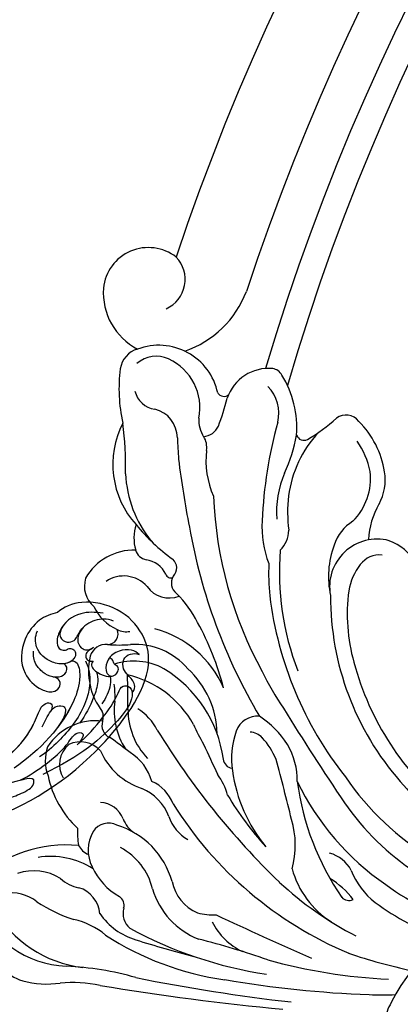
# Model space of a CAD drawing. Units: millimetres. Extents: x 4039 to 14959, y -3894 to -924.
# Drawn here: x 9875 to 9948, y -2376 to -2185 of the extents above; entities that cross this region are included whole.
import ezdxf

# ---------------------------------------------------------------- set-up
doc = ezdxf.new("R2010")
doc.units = ezdxf.units.MM
doc.layers.add('H-08.木作(細線)', color=8, linetype='Continuous')

# ---------------------------------------------------------------- blocks, each defined once
blk = doc.blocks.new('GPR-1891-140')
at = {"layer": 'H-08.木作(細線)'}
for radius in [708, 697.09, 684.42, 638.75, 627]:
    blk.add_arc((0, 0), radius, 90, 180, dxfattribs=at)
blk = doc.blocks.new('GR-211001')
at = {"layer": 'H-08.木作(細線)'}
for centre, radius, start, end in [((0, 0), 467, 108.4765, 161.5235), ((0, 0), 452, 108.2243, 161.7757), ((0, 0), 444, 106.5413, 163.4587), ((0, 0), 439, 106.2894, 163.7106), ((-448.31, 141.09), 8.76, 52.0955, 174.1084), ((-447.39, 143.68), 6.21, 293.9894, 44.0754), ((-444.71, 141.12), 12.34, 175.9772, 242.5473), ((-447.64, 148.29), 19.58, 288.9719, 339.2677), ((-449.09, 125.62), 4.74, 106.0191, 171.0428), ((-446.3, 119.24), 11.68, 11.9822, 110.5377), ((-446.75, 123.08), 5.71, 65.5339, 131.5617), ((-448.83, 118.75), 10.51, 349.0784, 64.996), ((-423.05, 122.54), 30.96, 172.9185, 192.4889), ((-425.03, 118.01), 8.42, 84.4118, 161.792), ((-424.56, 124.07), 2.35, 27.0983, 81.4517), ((-438.79, 114.93), 19.25, 355.6646, 32.0231), ((-430.53, 117.71), 7.49, 346.7228, 44.0663), ((-446.51, 123.02), 4.51, 192.7154, 262.6189), ((-433.7, 122.4), 1.39, 212.3167, 314.0839), ((-495.48, 137.54), 64.7, 339.8172, 344.8617), ((-448.45, 112.96), 5.75, 0.1533, 76.3322), ((-432.79, 116.31), 5.74, 175.4458, 213.0387), ((-434.71, 141.9), 33.95, 300.481, 312.2696), ((-410.01, 114.3), 3.1, 37.1193, 126.885), ((-437.79, 107.86), 17.42, 152.7287, 222.2482), ((-512.98, 107.7), 60.26, 358.4024, 7.7625), ((-438.07, 116.84), 3.69, 277.237, 333.952), ((-340.4, 93.11), 85.95, 164.5602, 177.4654), ((-420.05, 103.61), 17.72, 9.0314, 45.1181), ((-156.07, 127.28), 286.99, 182.8568, 183.6888), ((-440.77, 111.15), 3.77, 350.6464, 32.6426), ((-450.14, 119.13), 31.06, 335.2835, 349.505), ((-399.08, 98.83), 22.25, 137.0802, 172.5209), ((-418.15, 114.04), 1.55, 201.482, 295.3428), ((-421.72, 102.88), 16.78, 12.2131, 34.272), ((-251.7, 132.48), 192.23, 187.071, 191.0374), ((-419.71, 108.66), 17.45, 173.8305, 203.5967), ((-430.27, 107.11), 22.5, 182.7743, 218.9567), ((-403.87, 98.46), 19.62, 156.9467, 183.6672), ((-417.24, 105.19), 11.99, 315.5824, 5.9204), ((-412.18, 104.83), 9.76, 331.2463, 9.1916), ((-359.04, 104.64), 76.71, 182.2153, 208.7894), ((-393.55, 98.5), 27.79, 173.3147, 187.1215), ((-390.53, 92.53), 15.15, 149.8487, 177.2837), ((-442.91, 93.52), 8.2, 161.2931, 196.3915), ((-420.92, 120.48), 38.45, 219.2592, 233.8603), ((-332.37, 114.82), 109.68, 190.0492, 210.5828), ((-407.91, 95.51), 18.4, 175.6493, 202.0878), ((-404.4, 89.68), 8.31, 120.9828, 162.5153), ((-426.6, 95.11), 5.48, 314.5119, 359.426), ((-395.77, 86.07), 17.65, 159.7666, 191.9934), ((-403.98, 84.12), 9.22, 75.443, 190.7403), ((-404.94, 84), 9.61, 349.4007, 70.0553), ((-451.14, 80.48), 10.73, 88.0916, 150.5059), ((-448.12, 92.04), 2.79, 197.4613, 257.0478), ((-370.53, 86.88), 52.41, 175.2698, 201.3243), ((-403.56, 85.67), 4.6, 83.2477, 143.358), ((-449.47, 84.35), 5.03, 25.6159, 81.7183), ((-445.08, 87.75), 2.25, 315.6305, 48.4827), ((-383.77, 86.57), 41.25, 177.1953, 185.9027), ((-397.92, 81.27), 11.76, 142.5631, 169.8744), ((-453.1, 80.14), 6.06, 41.5758, 124.16), ((-444, 86.83), 0.985, 198.3813, 294.0574), ((-441.27, 84.84), 2.58, 148.9153, 231.9451), ((-455.62, 84.22), 5.1, 162.4037, 230.4289), ((-444.33, 87.07), 5.14, 214.5306, 292.4505), ((-456.74, 68.46), 19.96, 25.8923, 45.9505), ((-354.6, 91.06), 70.74, 187.0854, 218.2619), ((-358.59, 82.28), 54.44, 179.8735, 221.2836), ((-374.53, 78.89), 35.25, 172.7471, 195.4606), ((-450.76, 83.97), 8.9, 204.3561, 246.0334), ((-488.38, 50.07), 56.53, 14.836, 28.6597), ((-456.21, 74.96), 2.03, 269.1196, 25.5541), ((-452.61, 79.27), 3.87, 242.8161, 280.8928), ((-452.22, 56.43), 20.19, 23.6994, 75.242), ((-456.51, 69.71), 3.23, 84.6386, 163.3385), ((-453.85, 98.11), 25.29, 264.6512, 274.747), ((-450.82, 59.7), 13.23, 40.0276, 94.046), ((-447.12, 67.79), 12.8, 167.1462, 217.6953), ((-451.1, 57.74), 11.96, 61.1369, 108.4074), ((-354.74, 83.9), 55.65, 195.0099, 230.9361), ((-456.71, 47.92), 19.6, 29.0733, 77.1495), ((-1055.2, 55.88), 602.95, 0.43445, 1.05918), ((-457.77, 47.45), 24.2, 7.7281, 59.0677), ((-452.39, 55.34), 17.4, 1.0544, 47.7528), ((-378.34, 90.67), 53.16, 205.6099, 214.4814), ((-472.39, 62.94), 17.62, 356.8587, 7.4588), ((-441.16, 60.08), 13.77, 172.1215, 212.5395), ((-459.81, 58.89), 2.77, 342.2822, 22.6424), ((-438.68, 60.27), 13.59, 179.2048, 223.8583), ((-456.01, 51.55), 10.56, 27.0239, 57.4927), ((44.45, 349), 548.55, 211.7214, 213.9997), ((-458.6, 47.16), 10.98, 82.5512, 147.2917), ((-454.81, 57.2), 2.51, 160.3571, 247.4967), ((-413.67, 68.34), 28.11, 202.8042, 211.585), ((-427.16, 54.63), 4.4, 85.2566, 159.9194), ((-436.28, 44.2), 17.59, 32.0634, 57.374), ((-319.65, 133.99), 148.81, 211.4515, 226.044), ((-415.41, 50.71), 16.79, 161.1255, 187.7367), ((-428.73, 52.57), 3.37, 42.6738, 88.1053), ((-460.58, 49.69), 4.97, 129.37, 212.045), ((-461.49, 48.85), 5.19, 41.4537, 115.6097), ((-495.72, -2.61), 70.02, 51.2091, 55.2077), ((-228.53, 147.04), 229.01, 204.0765, 205.6888), ((-437.34, 44.86), 14.93, 22.8665, 42.0716), ((-433.12, 46.57), 13.66, 359.1296, 30.6569), ((-460.19, 50.39), 8.11, 160.5542, 201.0727), ((-445.28, 57.79), 13.49, 204.0621, 251.4656), ((-456.5, 44.11), 9.12, 14.443, 59.4167), ((-431.86, 50.86), 1.94, 184.5548, 262.7152), ((-746.19, -38.57), 334.72, 13.4008, 15.4602), ((-445.1, 40.38), 12.59, 15.3683, 35.9339), ((-402.59, 52.63), 29.75, 188.0778, 219.4452), ((-448.83, 51.44), 19.34, 191.8255, 227.039), ((-450.74, 39.33), 7.7, 20.47, 66.4432), ((-368.49, 53.09), 51.42, 187.5204, 214.5695), ((-373.51, 68.5), 51.01, 205.7254, 235.6414), ((-365.8, 77.48), 53.66, 214.2838, 263.7828), ((-347.12, 90.64), 68.59, 220.2062, 245.4322), ((-453.18, 36.28), 9.43, 20.657, 67.513), ((-457.92, 37.24), 5.08, 22.0558, 86.4086), ((-380.66, 81.49), 74.23, 212.1227, 247.1324), ((-381.1, 74.36), 60.23, 210.5779, 222.4227), ((-369.65, 70.11), 49.3, 214.3992, 259.6733), ((-456.05, 34.72), 3.56, 62.5225, 146.7754), ((-448.01, 41.07), 5.55, 200.2249, 237.482), ((-436.43, 42.31), 8.37, 198.8385, 239.3962), ((-436.67, 34.06), 16.83, 344.0966, 17.0974), ((-446.77, 36.44), 15.27, 176.8128, 189.2083), ((-452.64, 33.07), 7.34, 150.6526, 206.2187), ((-458.95, 22.74), 15.8, 15.577, 73.2976), ((-463.97, 7.02), 27.05, 85.4698, 130.6967), ((-458.59, 35.61), 3.63, 206.427, 248.3287), ((-459.28, 22.83), 12.07, 13.0281, 62.5761), ((-414.84, 26.12), 6.56, 27.3384, 75.5133), ((-467.21, 16.64), 15.2, 57.48, 99.4047), ((-470.54, 19.07), 9.99, 58.4971, 108.1341), ((-447.82, 34.97), 12.5, 204.2564, 240.7984), ((-403.25, 34.22), 17.88, 195.4951, 237.4785), ((-395.15, 34.63), 14.92, 201.6493, 231.7162), ((-460.49, 32.69), 7.03, 226.5708, 259.2851), ((-435.41, 28.67), 8.49, 191.4724, 246.3478), ((-377.18, 76.12), 67.23, 227.1048, 242.6159), ((-421.98, 13.36), 16.75, 37.1869, 58.0936), ((-463.4, 20.34), 5.67, 4.1379, 73.5619), ((-433.09, 29.83), 15.05, 196.5302, 248.6911), ((-379.2, 56.7), 38.11, 232.6845, 260.4957), ((-474.71, 17.11), 7.65, 51.1779, 101.3962), ((-453.89, 47.04), 28.83, 236.2412, 252.0955), ((-455.03, 22.37), 2.01, 343.5415, 56.742), ((-409.44, 25.19), 1.88, 222.3864, 295.1216), ((-368.74, 72.27), 60.88, 234.1557, 248.3964), ((-463.31, 30.39), 19.85, 202.1974, 267.3695), ((-458.39, 33.02), 22.84, 209.5268, 263.3623), ((-449.41, 20.82), 3.81, 165.0726, 229.2735), ((-370.58, -11.74), 34.27, 103.3271, 153.5592), ((-465.69, 5.79), 14.12, 49.9748, 78.0046), ((-446.77, 28.5), 13.43, 215.2321, 252.7468), ((-435.64, 33.73), 13.23, 256.0994, 272.0832), ((-424.98, 24.5), 12.18, 205.9005, 245.564), ((-124.01, 682.28), 731.27, 244.81797, 246.403), ((-413.16, 89.02), 80.96, 241.415, 261.2784), ((-425.57, 64.36), 56.96, 236.982, 262.0001), ((-368.41, 283.26), 279.97, 252.8947, 255.2902), ((-475.12, -130.72), 151.02, 70.689, 75.9919), ((-396.85, 113.82), 105.88, 254.4801, 267.3158), ((-377.08, 106.5), 98.87, 250.8517, 258.1944), ((-470.23, 16.19), 8.79, 221.4268, 253.9647), ((-466.86, -48.38), 59, 74.1335, 87.4334), ((-468.05, 24.08), 16.98, 254.2442, 278.8883), ((-380.53, 356.42), 355.06, 258.5975, 263.5158), ((-397.77, 216.15), 211.23, 260.2609, 267.895), ((-463.28, -21.76), 29.15, 78.9343, 94.211), ((-374.21, 510.99), 511.01, 260.5986, 264.6059), ((-403.05, 53.68), 48.68, 267.0829, 273.0573), ((-393.07, -1.3), 9.51, 149.5519, 172.1714)]:
    blk.add_arc(centre, radius, start, end, dxfattribs=at)
blk = doc.blocks.new('SE-21042L-d')
at = {"layer": 'H-08.木作(細線)'}
for points, knots in [([(17.63, 51.91), (17.06, 55.23), (14.23, 66.25), (3.94, 82.19), (-15.31, 94.35), (-24.25, 92.1), (-29.21, 86.78), (-30.29, 79.38), (-28.39, 75.54), (-27.2, 74.55)], [0.1085621, 0.1085621, 0.1085621, 0.1085621, 0.128565, 0.1908614, 0.2361639, 0.2570086, 0.2745451, 0.290192, 0.3024095, 0.3024095, 0.3024095, 0.3024095]), ([(-20.48, 91), (-20.86, 90.6), (-21.34, 89.3), (-20.99, 86.8), (-19.25, 84.95), (-17.16, 84.6), (-15.8, 85.39), (-15.82, 86.52), (-16.65, 87.24), (-17.93, 87.26), (-18.04, 86.26), (-19.04, 86.08), (-19.31, 85.48), (-19.35, 85.33)], [0, 0, 0, 0, 0.00417362, 0.00958039, 0.01592972, 0.02100082, 0.02363992, 0.02551746, 0.02834783, 0.03060457, 0.0328861, 0.03452031, 0.03692456, 0.03692456, 0.03692456, 0.03692456]), ([(-20.48, 91), (-20.86, 90.6), (-21.34, 89.3), (-20.99, 86.8), (-19.25, 84.95), (-17.16, 84.6), (-15.8, 85.39), (-15.82, 86.52), (-16.65, 87.24), (-17.93, 87.26), (-18.04, 86.26), (-19.04, 86.08), (-19.31, 85.48), (-19.35, 85.33)], [0, 0, 0, 0, 0.00417362, 0.00958039, 0.01592972, 0.02100082, 0.02363992, 0.02551746, 0.02834783, 0.03060457, 0.0328861, 0.03452031, 0.03692456, 0.03692456, 0.03692456, 0.03692456]), ([(-12.96, 90.27), (-13.6, 90.73), (-14.87, 90.78), (-16.12, 89.39), (-17.41, 88.02), (-19.36, 87.86), (-20.56, 89.15), (-20.63, 90.41), (-20.48, 91)], [0, 0, 0, 0, 0.00362101, 0.00895368, 0.01259607, 0.01683047, 0.02091554, 0.02471495, 0.02471495, 0.02471495, 0.02471495]), ([(-12.96, 90.27), (-13.6, 90.73), (-14.87, 90.78), (-16.12, 89.39), (-17.41, 88.02), (-19.36, 87.86), (-20.56, 89.15), (-20.63, 90.41), (-20.48, 91)], [0, 0, 0, 0, 0.00362101, 0.00895368, 0.01259607, 0.01683047, 0.02091554, 0.02471495, 0.02471495, 0.02471495, 0.02471495]), ([(-2, 80.52), (-3.8, 82.38), (-7.29, 84.86), (-11.21, 87.19), (-14.31, 88.12), (-14.23, 89.67), (-13.49, 90.19), (-12.96, 90.27)], [0, 0, 0, 0, 0.01738093, 0.03069262, 0.03482709, 0.03770008, 0.04136432, 0.04136432, 0.04136432, 0.04136432]), ([(-2, 80.52), (-3.8, 82.38), (-7.29, 84.86), (-11.21, 87.19), (-14.31, 88.12), (-14.23, 89.67), (-13.49, 90.19), (-12.96, 90.27)], [0, 0, 0, 0, 0.01738093, 0.03069262, 0.03482709, 0.03770008, 0.04136432, 0.04136432, 0.04136432, 0.04136432]), ([(-12.96, 90.27), (-12.51, 90.32), (-10.67, 90.25), (-5.03, 86.48), (0.1, 81.47), (4.28, 74.37)], [0, 0, 0, 0, 0.00392007, 0.01955869, 0.05926029, 0.05926029, 0.05926029, 0.05926029]), ([(-18.42, 82.2), (-18.06, 81.95), (-17.14, 81.82), (-16.03, 83.54), (-15.67, 85.15), (-15.78, 86.07), (-15.91, 86.35)], [0, 0, 0, 0, 0.00187017, 0.00751678, 0.011539, 0.01381134, 0.01381134, 0.01381134, 0.01381134]), ([(-18.42, 82.2), (-18.06, 81.95), (-17.14, 81.82), (-16.03, 83.54), (-15.67, 85.15), (-15.78, 86.07), (-15.91, 86.35)], [0, 0, 0, 0, 0.00187017, 0.00751678, 0.011539, 0.01381134, 0.01381134, 0.01381134, 0.01381134]), ([(-15.76, 85.76), (-15.25, 85.91), (-13.52, 86.02), (-11.46, 85.29), (-10.3, 84.61)], [0, 0, 0, 0, 0.00404168, 0.01340663, 0.01340663, 0.01340663, 0.01340663]), ([(-26.49, 85.48), (-26.9, 84.15), (-26.59, 81.79), (-24.64, 79.2), (-21.9, 78.62), (-20.21, 80.09), (-20.53, 81.42), (-21.1, 82.05)], [0, 0, 0, 0, 0.00827408, 0.01661287, 0.02181276, 0.02596536, 0.03112233, 0.03112233, 0.03112233, 0.03112233]), ([(-27.83, 83.36), (-27.93, 81.77), (-27.76, 78.44), (-24.92, 75.38), (-21.5, 74.71), (-20.03, 75.48), (-19.97, 76.7), (-20.55, 77.33), (-20.5, 78.19), (-19.7, 78.88), (-18.21, 78.49), (-17.2, 76.76), (-17.48, 73.61), (-19.43, 70.89), (-22.15, 70.56), (-23.34, 70.97)], [0, 0, 0, 0, 0.01014808, 0.0233572, 0.02886908, 0.0323713, 0.03463266, 0.03631752, 0.03815015, 0.04029463, 0.04311424, 0.04783381, 0.05394993, 0.06474129, 0.07147048, 0.07147048, 0.07147048, 0.07147048]), ([(-27.83, 83.36), (-27.93, 81.77), (-27.76, 78.44), (-24.92, 75.38), (-21.5, 74.71), (-20.03, 75.48), (-19.97, 76.7), (-20.55, 77.33), (-20.5, 78.19), (-19.7, 78.88), (-18.21, 78.49), (-17.6, 77.44), (-17.44, 76.7), (-17.42, 76.61)], [0, 0, 0, 0, 0.01014808, 0.0233572, 0.02886908, 0.0323713, 0.03463266, 0.03631752, 0.03815015, 0.04029463, 0.04311424, 0.04783381, 0.04854117, 0.04854117, 0.04854117, 0.04854117]), ([(-21.1, 82.05), (-20.91, 81.91), (-20.56, 81.5), (-20.05, 80.74), (-19.05, 80.61), (-18.35, 81.27), (-18.32, 81.9), (-18.42, 82.2)], [0, 0, 0, 0, 0.00170527, 0.0037689, 0.00619573, 0.0081454, 0.01027371, 0.01027371, 0.01027371, 0.01027371]), ([(-21.1, 82.05), (-20.91, 81.91), (-20.56, 81.5), (-20.05, 80.74), (-19.05, 80.61), (-18.35, 81.27), (-18.32, 81.9), (-18.42, 82.2)], [0, 0, 0, 0, 0.00170527, 0.0037689, 0.00619573, 0.0081454, 0.01027371, 0.01027371, 0.01027371, 0.01027371]), ([(-18.35, 80.76), (-15.66, 82.35), (-9.5, 81.97), (-3.26, 77.82), (0.04, 74.69), (0.97, 73.48)], [0, 0, 0, 0, 0.02001667, 0.04090235, 0.05232973, 0.05232973, 0.05232973, 0.05232973]), ([(-16.42, 83.06), (-15.81, 83.31), (-14.17, 83.62), (-10.53, 82.73), (-7.84, 81.65), (-6.22, 80.62)], [0, 0, 0, 0, 0.00463446, 0.01202855, 0.02560547, 0.02560547, 0.02560547, 0.02560547]), ([(-24.94, 79.91), (-24.67, 79.66), (-23.75, 79.02), (-21.9, 78.62), (-20.21, 80.09), (-20.53, 81.42), (-21.1, 82.05)], [0.0139938, 0.0139938, 0.0139938, 0.0139938, 0.01661287, 0.02181276, 0.02596536, 0.03112233, 0.03112233, 0.03112233, 0.03112233]), ([(5.8, 70.13), (3.76, 73.29), (-0.45, 78.15), (-4.25, 79.72), (-4.58, 81.34), (-3.73, 81.71), (-2.37, 80.86), (-2, 80.52)], [0, 0, 0, 0, 0.02130398, 0.02987584, 0.03501491, 0.03742268, 0.04108267, 0.04108267, 0.04108267, 0.04108267]), ([(5.8, 70.13), (3.76, 73.29), (-0.45, 78.15), (-4.25, 79.72), (-4.58, 81.34), (-3.73, 81.71), (-2.37, 80.86), (-2, 80.52)], [0, 0, 0, 0, 0.02130398, 0.02987584, 0.03501491, 0.03742268, 0.04108267, 0.04108267, 0.04108267, 0.04108267]), ([(-25.29, 76.19), (-24.54, 75.69), (-23.65, 75.27), (-22.25, 75.41), (-21.4, 76.84), (-21.97, 78.25), (-23.03, 78.82), (-24.15, 79.19), (-24.73, 79.7), (-24.94, 79.91)], [0, 0, 0, 0, 0.00395039, 0.00631757, 0.01007296, 0.0134822, 0.01609179, 0.01963195, 0.02174645, 0.02174645, 0.02174645, 0.02174645]), ([(-25.29, 76.19), (-24.54, 75.69), (-23.65, 75.27), (-22.25, 75.41), (-21.4, 76.84), (-21.97, 78.25), (-23.03, 78.82), (-24.15, 79.19), (-24.73, 79.7), (-24.94, 79.91)], [0, 0, 0, 0, 0.00395039, 0.00631757, 0.01007296, 0.0134822, 0.01609179, 0.01963195, 0.02174645, 0.02174645, 0.02174645, 0.02174645]), ([(-18.13, 78.1), (-18.17, 78.38), (-17.85, 79.53), (-14.31, 80.19), (-6.56, 78.37), (-0.41, 73.48), (3.59, 68.73)], [0, 0, 0, 0, 0.00219207, 0.00885825, 0.02047199, 0.06195047, 0.06195047, 0.06195047, 0.06195047]), ([(-18.13, 78.1), (-18.17, 78.38), (-17.85, 79.53), (-14.31, 80.19), (-9.88, 79.15), (-6.51, 77.44), (-4.65, 76.21)], [0, 0, 0, 0, 0.00219207, 0.00885825, 0.02047199, 0.03635946, 0.03635946, 0.03635946, 0.03635946]), ([(-18.13, 78.1), (-18.17, 78.38), (-17.85, 79.53), (-14.31, 80.19), (-9.88, 79.15), (-6.51, 77.44), (-4.65, 76.21)], [0, 0, 0, 0, 0.00219207, 0.00885825, 0.02047199, 0.03635946, 0.03635946, 0.03635946, 0.03635946]), ([(-18.13, 78.1), (-17.81, 77.77), (-17.56, 77.25), (-17.44, 76.7), (-17.42, 76.61)], [0.044525157, 0.044525157, 0.044525157, 0.044525157, 0.047833807, 0.048541167, 0.048541167, 0.048541167, 0.048541167]), ([(-14.73, 74.68), (-14.72, 75.1), (-14.75, 76.08), (-15.58, 77.27), (-16.78, 77.36), (-17.29, 76.9), (-17.42, 76.61)], [0, 0, 0, 0, 0.0029653, 0.00681957, 0.00910991, 0.01088398, 0.01088398, 0.01088398, 0.01088398]), ([(-14.73, 74.68), (-14.72, 75.1), (-14.75, 76.08), (-15.58, 77.27), (-16.78, 77.36), (-17.29, 76.9), (-17.42, 76.61)], [0, 0, 0, 0, 0.0029653, 0.00681957, 0.00910991, 0.01088398, 0.01088398, 0.01088398, 0.01088398]), ([(-14.73, 74.68), (-14.72, 75.1), (-14.75, 76.08), (-15.58, 77.27), (-16.78, 77.36), (-17.29, 76.9), (-17.42, 76.61)], [0, 0, 0, 0, 0.0029653, 0.00681957, 0.00910991, 0.01088398, 0.01088398, 0.01088398, 0.01088398]), ([(-4.87, 73.48), (-5.91, 73.84), (-7.89, 74.63), (-9.24, 75.71), (-9.37, 77.63), (-7.39, 77.9), (-5.6, 76.81), (-4.65, 76.21)], [0, 0, 0, 0, 0.00769344, 0.01223101, 0.01556927, 0.01903977, 0.02745752, 0.02745752, 0.02745752, 0.02745752]), ([(-4.87, 73.48), (-5.91, 73.84), (-7.89, 74.63), (-9.24, 75.71), (-9.37, 77.63), (-7.39, 77.9), (-5.6, 76.81), (-4.65, 76.21)], [0, 0, 0, 0, 0.00769344, 0.01223101, 0.01556927, 0.01903977, 0.02745752, 0.02745752, 0.02745752, 0.02745752]), ([(-7.94, 74.8), (-7.97, 74.82), (-8.53, 75.15), (-9.24, 75.71), (-9.37, 77.63), (-7.39, 77.9), (-5.6, 76.81), (-4.65, 76.21)], [0.00740135, 0.00740135, 0.00740135, 0.00740135, 0.00769344, 0.01223101, 0.01556927, 0.01903977, 0.02745752, 0.02745752, 0.02745752, 0.02745752]), ([(-27.2, 74.55), (-26.88, 73.28), (-25.54, 70.77), (-21.05, 67.97), (-15.2, 68.18), (-12.15, 71.91), (-11.56, 74.83), (-12.6, 76.26), (-14.22, 76.28), (-14.7, 75.27), (-14.73, 74.68)], [0, 0, 0, 0, 0.00907685, 0.01987822, 0.03577374, 0.04643503, 0.0517816, 0.05525234, 0.05845085, 0.06200424, 0.06200424, 0.06200424, 0.06200424]), ([(-27.2, 74.55), (-26.88, 73.28), (-25.54, 70.77), (-21.05, 67.97), (-15.2, 68.18), (-12.15, 71.91), (-11.56, 74.83), (-12.6, 76.26), (-14.22, 76.28), (-14.7, 75.27), (-14.73, 74.68)], [0, 0, 0, 0, 0.00907685, 0.01987822, 0.03577374, 0.04643503, 0.0517816, 0.05525234, 0.05845085, 0.06200424, 0.06200424, 0.06200424, 0.06200424]), ([(-27.2, 74.55), (-26.88, 73.28), (-25.54, 70.77), (-21.05, 67.97), (-15.2, 68.18), (-12.15, 71.91), (-11.56, 74.83), (-12.6, 76.26), (-14.22, 76.28), (-14.7, 75.27), (-14.73, 74.68)], [0, 0, 0, 0, 0.00907685, 0.01987822, 0.03577374, 0.04643503, 0.0517816, 0.05525234, 0.05845085, 0.06200424, 0.06200424, 0.06200424, 0.06200424]), ([(-14.73, 74.68), (-14.84, 73.96), (-15.27, 72.69), (-16.94, 70.95), (-18.5, 70.51), (-19.33, 70.53)], [0, 0, 0, 0, 0.00500404, 0.01000077, 0.01610796, 0.01610796, 0.01610796, 0.01610796]), ([(-14.73, 74.68), (-14.84, 73.96), (-15.27, 72.69), (-16.94, 70.95), (-18.5, 70.51), (-19.33, 70.53)], [0, 0, 0, 0, 0.00500404, 0.01000077, 0.01610796, 0.01610796, 0.01610796, 0.01610796]), ([(11.16, 44.4), (10.5, 50.08), (7.58, 60.55), (-0.61, 70.17), (-6.66, 72.29), (-8.68, 72.86), (-9.84, 74.03), (-9.47, 75.27), (-8.46, 75.04), (-7.94, 74.8)], [0, 0, 0, 0, 17.716591, 31.651599, 35.510922, 36.654247, 37.927839, 38.976856, 40.180044, 40.180044, 40.180044, 40.180044]), ([(11.16, 44.4), (10.5, 50.08), (7.58, 60.55), (-0.61, 70.17), (-6.66, 72.29), (-8.68, 72.86), (-9.84, 74.03), (-9.47, 75.27), (-8.46, 75.04), (-7.94, 74.8)], [0, 0, 0, 0, 17.716591, 31.651599, 35.510922, 36.654247, 37.927839, 38.976856, 40.180044, 40.180044, 40.180044, 40.180044]), ([(1, 67.65), (-0.46, 69.07), (-3.13, 71.06), (-6.66, 72.29), (-8.68, 72.86), (-9.84, 74.03), (-9.47, 75.27), (-8.46, 75.04), (-7.94, 74.8)], [25.616549, 25.616549, 25.616549, 25.616549, 31.651599, 35.510922, 36.654247, 37.927839, 38.976856, 40.180044, 40.180044, 40.180044, 40.180044]), ([(9.62, 67.66), (9.42, 68.15), (8.82, 69.66), (7.86, 71.5), (6.56, 72.84), (4.93, 72.8), (6.53, 67.73), (7.78, 65.03), (8.81, 62.82)], [0, 0, 0, 0, 1.584569, 4.885657, 6.208406, 6.983094, 8.898328, 17.502627, 17.502627, 17.502627, 17.502627]), ([(9.62, 67.66), (9.42, 68.15), (8.82, 69.66), (7.86, 71.5), (6.56, 72.84), (4.93, 72.8), (5.39, 71.34), (5.73, 70.35), (5.8, 70.13)], [0, 0, 0, 0, 1.584569, 4.885657, 6.208406, 6.983094, 8.898328, 9.451602, 9.451602, 9.451602, 9.451602])]:
    blk.add_open_spline(points, degree=3, knots=knots, dxfattribs=at)
blk = doc.blocks.new('SE-21042R-d')
at = {"layer": 'H-08.木作(細線)', "color": 8, "xscale": -1, "rotation": 274.926180431274}
blk.add_blockref('SE-21042L-d', (969.6, 1047.33), dxfattribs=at)

msp = doc.modelspace()

# ---------------------------------------------------------------- block references
at = {"layer": 'H-08.木作(細線)', "color": 8}
for name in ['GPR-1891-140', 'GR-211001']:
    msp.add_blockref(name, (10347.86, -2379.49), dxfattribs=at)
at = {"layer": 'H-08.木作(細線)', "color": 8, "xscale": -1, "rotation": 180}
msp.add_blockref('SE-21042R-d', (8835.75, -1273.76), dxfattribs=at)

doc.saveas('drawing.dxf')
